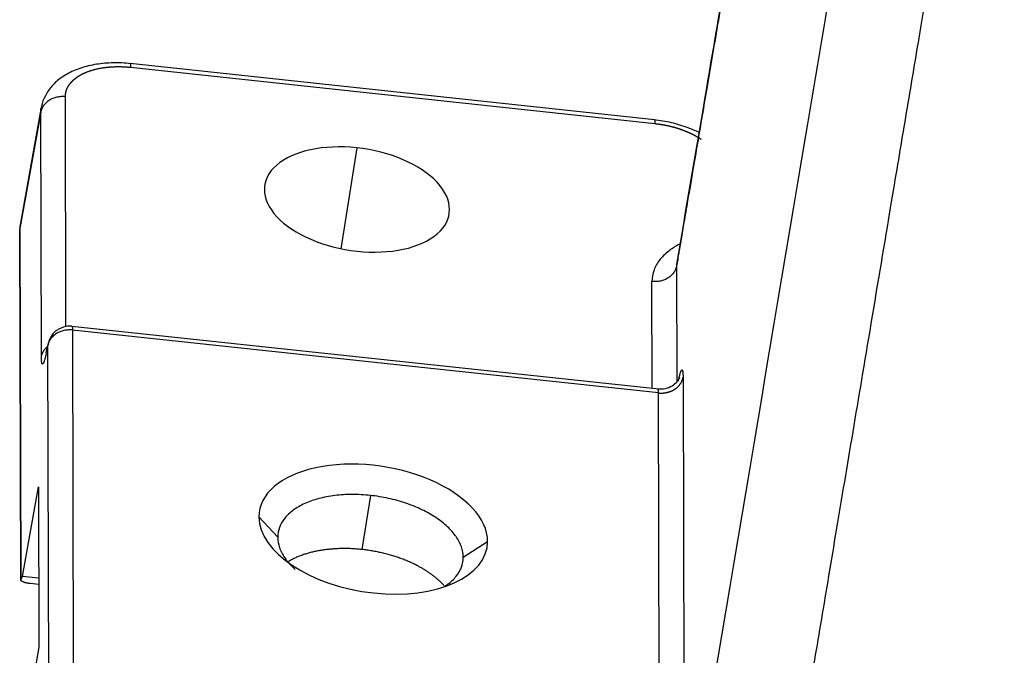
# Model space of a CAD drawing. Units: millimetres. Extents: x 1295 to 2186, y 588 to 1218.
# Drawn here: x 1365 to 1410, y 673 to 702 of the extents above; entities that cross this region are included whole.
import ezdxf

# ---------------------------------------------------------------- set-up
doc = ezdxf.new("R2010")
doc.units = ezdxf.units.MM
doc.header["$LTSCALE"] = 3
doc.layers.get('0').update_dxf_attribs({"linetype": 'CONTINUOUS', "lineweight": 30})

msp = doc.modelspace()

# ---------------------------------------------------------------- linework, layer by layer
at = {"color": 7, "linetype": 'Continuous'}
for p, q in [((1393.94, 697.68), (1370.069, 700.243)), ((1370.091, 700.075), (1393.962, 697.512)), ((1367.147, 688.266), (1367.121, 698.733)), ((1366.003, 698.028), (1365.052, 692.728)), ((1366.023, 698.251), (1365.063, 692.903)), ((1366.03, 686.895), (1366.003, 698.028)), ((1380.389, 696.406), (1379.668, 691.812)), ((1365.09, 676.742), (1365.05, 692.721)), ((1365.052, 692.728), (1365.091, 676.744)), ((1394.948, 691.027), (1394.961, 685.741)), ((1393.841, 685.437), (1393.829, 690.316)), ((1394.134, 685.406), (1367.421, 688.274)), ((1394.124, 685.24), (1367.444, 688.105)), ((1367.444, 688.105), (1367.481, 672.906)), ((1366.254, 687.068), (1366.325, 687.401)), ((1366.337, 687.489), (1366.266, 687.156)), ((1366.363, 672.201), (1366.325, 687.401)), ((1395.243, 685.951), (1395.281, 670.752)), ((1394.162, 670.041), (1394.124, 685.24)), ((1365.164, 676.875), (1365.894, 680.97)), ((1365.894, 680.97), (1365.912, 673.66)), ((1381.006, 680.57), (1380.619, 678.108)), ((1375.934, 679.596), (1376.788, 678.665)), ((1385.235, 677.758), (1386.347, 678.478)), ((1365.086, 676.744), (1365.086, 676.686)), ((1365.091, 676.744), (1365.164, 676.875)), ((1365.905, 676.795), (1365.164, 676.875)), ((1365.906, 676.514), (1365.521, 676.555)), ((1365.912, 673.66), (1365.182, 669.517))]:
    msp.add_line(p, q, dxfattribs=at)
msp.add_arc((1367.315, 687.28), 1, 83.8201, 173.2797, dxfattribs=at)
for centre, major_axis, ratio, start_param, end_param in [((1380.395, 694.052), (-4.199, 0.655), 0.549184, 4.799235, 7.940828), ((1380.395, 694.052), (-4.199, 0.655), 0.549184, 1.657642, 4.799235), ((1367.315, 687.28), (0.978, -0.209), 0.733377, 3.141578, 3.262595), ((1381.14, 679.037), (5.187, -0.809), 0.549184, 0.086846, 3.228439), ((1381.14, 679.037), (5.187, -0.809), 0.549184, 3.228439, 4.799235), ((1381.14, 679.037), (5.187, -0.809), 0.549184, 4.799235, 6.370031)]:
    msp.add_ellipse(centre, major_axis=major_axis, ratio=ratio, start_param=start_param, end_param=end_param, dxfattribs=at)
for points, degree, knots in [([(1401.436, 729.188), (1401.1, 727.21), (1400.711, 724.924), (1396.035, 697.418), (1394.948, 691.027)], 2, [0, 0, 0, 0.06441, 0.06441, 1, 1, 1]), ([(1401.419, 729.19), (1401.245, 728.167), (1400.809, 725.602), (1400.081, 721.323), (1399.213, 716.216), (1398.265, 710.637), (1397.237, 704.592), (1396.125, 698.053), (1395.356, 693.529), (1394.958, 691.184)], 3, [0, 0, 0, 0, 0.080708, 0.202505, 0.337802, 0.483824, 0.642866, 0.814927, 1, 1, 1, 1]), ([(1405.819, 728.717), (1405.801, 728.552), (1405.735, 727.976), (1405.667, 727.397), (1405.568, 726.571), (1405.517, 726.157), (1405.363, 724.913), (1405.202, 723.667), (1405.032, 722.444), (1404.917, 721.637), (1404.858, 721.237), (1404.77, 720.647), (1404.74, 720.453), (1404.68, 720.067), (1404.65, 719.876), (1404.59, 719.498), (1404.56, 719.312), (1404.515, 719.036), (1404.5, 718.945), (1404.47, 718.763), (1404.455, 718.672), (1404.409, 718.401), (1404.379, 718.222), (1404.319, 717.863), (1404.289, 717.683), (1404.228, 717.322), (1404.198, 717.142), (1404.138, 716.781), (1404.107, 716.601), (1403.956, 715.701), (1403.836, 714.98), (1403.473, 712.818), (1403.232, 711.377), (1402.749, 708.495), (1402.024, 704.171), (1401.299, 699.848), (1398.884, 685.436), (1396.952, 673.907), (1395.019, 662.378)], 3, [0, 0, 0, 0, 0.006688, 0.023243, 0.023243, 0.039799, 0.039799, 0.072909, 0.089464, 0.089464, 0.106019, 0.106019, 0.114297, 0.114297, 0.122575, 0.122575, 0.130852, 0.130852, 0.134991, 0.134991, 0.13913, 0.13913, 0.147407, 0.147407, 0.155685, 0.155685, 0.163963, 0.163963, 0.17224, 0.17224, 0.205351, 0.205351, 0.271571, 0.271571, 0.337792, 0.470234, 0.470234, 1, 1, 1, 1]), ([(1416.366, 726.361), (1411.746, 723.205), (1409.774, 719.752), (1409.203, 718.754), (1408.852, 717.727), (1408.568, 716.896), (1408.353, 715.599), (1408.288, 715.205), (1407.634, 711.302), (1407.576, 710.955), (1404.753, 694.113), (1400.078, 666.218), (1398.991, 659.736)], 2, [0, 0, 0, 0.125, 0.125, 0.15625, 0.15625, 0.1875, 0.1875, 0.25, 0.25, 0.5, 0.5, 1, 1, 1]), ([(1370.107, 700.239), (1369.966, 700.255), (1369.566, 700.286), (1368.906, 700.273), (1368.16, 700.155), (1367.493, 699.936), (1366.936, 699.626), (1366.5, 699.244), (1366.197, 698.797), (1366.047, 698.433), (1366.028, 698.229), (1366.026, 698.196)], 3, [0, 0, 0, 0, 0.074118, 0.212611, 0.353037, 0.496516, 0.627395, 0.750276, 0.866078, 0.978387, 1, 1, 1, 1]), ([(1370.069, 700.243), (1370.074, 700.243), (1370.078, 700.236), (1370.084, 700.21), (1370.087, 700.191), (1370.09, 700.141), (1370.091, 700.111), (1370.091, 700.075)], 3, [0, 0, 0, 0, 0.332749, 0.332749, 0.666375, 0.666375, 1, 1, 1, 1]), ([(1367.121, 698.732), (1367.121, 698.737), (1367.121, 698.747), (1367.121, 698.762), (1367.122, 698.778), (1367.123, 698.793), (1367.124, 698.807), (1367.125, 698.822), (1367.127, 698.837), (1367.129, 698.851), (1367.131, 698.866), (1367.133, 698.88), (1367.136, 698.894), (1367.138, 698.909), (1367.141, 698.923), (1367.144, 698.936), (1367.147, 698.95), (1367.151, 698.964), (1367.155, 698.977), (1367.158, 698.991), (1367.163, 699.004), (1367.167, 699.017), (1367.171, 699.03), (1367.176, 699.043), (1367.18, 699.056), (1367.185, 699.069), (1367.19, 699.081), (1367.195, 699.094), (1367.201, 699.106), (1367.206, 699.118), (1367.212, 699.13), (1367.218, 699.142), (1367.224, 699.154), (1367.23, 699.166), (1367.236, 699.177), (1367.242, 699.189), (1367.249, 699.2), (1367.255, 699.212), (1367.262, 699.223), (1367.269, 699.234), (1367.275, 699.245), (1367.282, 699.255), (1367.29, 699.266), (1367.297, 699.277), (1367.304, 699.287), (1367.311, 699.298), (1367.319, 699.308), (1367.326, 699.318), (1367.334, 699.328), (1367.342, 699.338), (1367.35, 699.347), (1367.357, 699.357), (1367.365, 699.367), (1367.373, 699.376), (1367.381, 699.385), (1367.39, 699.395), (1367.398, 699.404), (1367.406, 699.413), (1367.414, 699.422), (1367.423, 699.43), (1367.431, 699.439), (1367.439, 699.448), (1367.448, 699.456), (1367.456, 699.464), (1367.465, 699.473), (1367.474, 699.481), (1367.482, 699.489), (1367.491, 699.497), (1367.499, 699.504), (1367.508, 699.512), (1367.517, 699.52), (1367.526, 699.527), (1367.534, 699.535), (1367.543, 699.542), (1367.552, 699.549), (1367.561, 699.556), (1367.569, 699.563), (1367.578, 699.57), (1367.587, 699.577), (1367.596, 699.584), (1367.604, 699.59), (1367.613, 699.597), (1367.622, 699.603), (1367.631, 699.61), (1367.639, 699.616), (1367.648, 699.622), (1367.657, 699.628), (1367.665, 699.634), (1367.674, 699.64), (1367.683, 699.646), (1367.691, 699.652), (1367.7, 699.657), (1367.708, 699.663), (1367.717, 699.668), (1367.725, 699.674), (1367.734, 699.679), (1367.742, 699.684), (1367.75, 699.69), (1367.759, 699.695), (1367.767, 699.7), (1367.775, 699.704), (1367.784, 699.709), (1367.792, 699.714), (1367.8, 699.719), (1367.808, 699.723), (1367.816, 699.728), (1367.824, 699.732), (1367.832, 699.737), (1367.839, 699.741), (1367.847, 699.745), (1367.855, 699.749), (1367.863, 699.753), (1367.87, 699.757), (1367.878, 699.761), (1367.885, 699.765), (1367.893, 699.769), (1367.9, 699.773), (1367.907, 699.776), (1367.914, 699.78), (1367.922, 699.783), (1367.929, 699.787), (1367.936, 699.79), (1367.942, 699.793), (1367.949, 699.797), (1367.956, 699.8), (1367.963, 699.803), (1367.969, 699.806), (1367.976, 699.809), (1367.982, 699.812), (1367.989, 699.815), (1367.995, 699.818), (1368.001, 699.821), (1368.007, 699.823), (1368.013, 699.826), (1368.019, 699.828), (1368.025, 699.831), (1368.031, 699.834), (1368.036, 699.836), (1368.042, 699.838), (1368.047, 699.841), (1368.053, 699.843), (1368.058, 699.845), (1368.063, 699.847), (1368.068, 699.849), (1368.073, 699.851), (1368.078, 699.853), (1368.083, 699.855), (1368.104, 699.864), (1368.142, 699.879), (1368.198, 699.899), (1368.254, 699.918), (1368.311, 699.936), (1368.369, 699.954), (1368.426, 699.97), (1368.485, 699.985), (1368.543, 699.999), (1368.602, 700.012), (1368.661, 700.024), (1368.721, 700.036), (1368.78, 700.046), (1368.84, 700.055), (1368.899, 700.064), (1368.959, 700.072), (1369.018, 700.079), (1369.078, 700.085), (1369.137, 700.09), (1369.196, 700.094), (1369.255, 700.098), (1369.313, 700.101), (1369.372, 700.103), (1369.43, 700.104), (1369.487, 700.105), (1369.545, 700.105), (1369.602, 700.105), (1369.658, 700.104), (1369.714, 700.102), (1369.77, 700.099), (1369.825, 700.097), (1369.879, 700.093), (1369.933, 700.089), (1369.986, 700.085), (1370.039, 700.08), (1370.074, 700.076), (1370.091, 700.074)], 3, [0, 0, 0, 0, 0.005872, 0.011713, 0.017523, 0.023302, 0.029051, 0.034769, 0.040456, 0.046112, 0.051737, 0.057332, 0.062896, 0.068428, 0.073931, 0.079402, 0.084842, 0.090252, 0.095631, 0.100978, 0.106295, 0.111581, 0.116837, 0.122061, 0.127255, 0.132417, 0.137549, 0.14265, 0.147719, 0.152758, 0.157766, 0.162744, 0.16769, 0.172605, 0.177489, 0.182343, 0.187165, 0.191956, 0.196717, 0.201447, 0.206145, 0.210813, 0.215449, 0.220055, 0.22463, 0.229173, 0.233686, 0.238168, 0.242618, 0.247038, 0.251427, 0.255784, 0.260111, 0.264407, 0.268671, 0.272905, 0.277107, 0.281279, 0.285419, 0.289529, 0.293607, 0.297654, 0.30167, 0.305655, 0.30961, 0.313533, 0.317425, 0.321285, 0.325115, 0.328914, 0.332682, 0.336418, 0.340123, 0.343798, 0.347441, 0.351053, 0.354634, 0.358184, 0.361703, 0.365191, 0.368647, 0.372073, 0.375467, 0.37883, 0.382162, 0.385463, 0.388733, 0.391972, 0.395179, 0.398355, 0.401501, 0.404615, 0.407698, 0.410749, 0.41377, 0.41676, 0.419718, 0.422645, 0.425541, 0.428406, 0.431239, 0.434042, 0.436813, 0.439553, 0.442262, 0.44494, 0.447586, 0.450202, 0.452786, 0.455339, 0.457861, 0.460351, 0.462811, 0.465239, 0.467636, 0.470002, 0.472336, 0.47464, 0.476912, 0.479153, 0.481363, 0.483541, 0.485689, 0.487805, 0.48989, 0.491943, 0.493966, 0.495957, 0.497917, 0.499846, 0.501744, 0.50361, 0.505446, 0.50725, 0.509022, 0.510764, 0.512474, 0.514153, 0.515801, 0.517418, 0.519003, 0.520557, 0.52208, 0.523572, 0.525033, 0.526462, 0.52786, 0.529227, 0.544971, 0.560581, 0.576056, 0.591397, 0.606602, 0.621673, 0.636609, 0.65141, 0.666076, 0.680607, 0.695003, 0.709265, 0.723391, 0.737382, 0.751238, 0.76496, 0.778546, 0.791997, 0.805313, 0.818494, 0.83154, 0.844451, 0.857227, 0.869867, 0.882373, 0.894744, 0.906979, 0.919079, 0.931045, 0.942875, 0.95457, 0.96613, 0.977555, 0.988845, 1, 1, 1, 1]), ([(1367.121, 698.733), (1367.057, 698.739), (1366.992, 698.741), (1366.863, 698.734), (1366.798, 698.725), (1366.673, 698.697), (1366.612, 698.679), (1366.496, 698.631), (1366.44, 698.603), (1366.337, 698.538), (1366.289, 698.501), (1366.203, 698.421), (1366.165, 698.377), (1366.099, 698.284), (1366.071, 698.235), (1366.028, 698.134), (1366.012, 698.081), (1366.003, 698.028)], 3, [0, 0, 0, 0, 0.125, 0.125, 0.25, 0.25, 0.375, 0.375, 0.5, 0.5, 0.625, 0.625, 0.75, 0.75, 0.875, 0.875, 1, 1, 1, 1]), ([(1395.971, 697.102), (1395.81, 697.181), (1395.409, 697.353), (1394.718, 697.563), (1394.19, 697.653), (1393.916, 697.683)], 3, [0, 0, 0, 0, 0.261027, 0.626334, 1, 1, 1, 1]), ([(1393.94, 697.681), (1393.94, 697.681), (1393.94, 697.681), (1393.941, 697.68), (1393.942, 697.68), (1393.943, 697.679), (1393.944, 697.678), (1393.945, 697.677), (1393.946, 697.675), (1393.947, 697.673), (1393.948, 697.671), (1393.949, 697.669), (1393.95, 697.666), (1393.951, 697.663), (1393.952, 697.66), (1393.952, 697.657), (1393.953, 697.653), (1393.954, 697.649), (1393.954, 697.645), (1393.955, 697.64), (1393.956, 697.636), (1393.956, 697.631), (1393.957, 697.626), (1393.957, 697.62), (1393.958, 697.615), (1393.958, 697.609), (1393.959, 697.603), (1393.959, 697.596), (1393.96, 697.59), (1393.96, 697.583), (1393.96, 697.576), (1393.961, 697.569), (1393.961, 697.561), (1393.961, 697.553), (1393.961, 697.545), (1393.961, 697.537), (1393.961, 697.529), (1393.961, 697.52), (1393.961, 697.514), (1393.961, 697.511)], 3, [0, 0, 0, 0, 0.0021, 0.029842, 0.057584, 0.085324, 0.113062, 0.1408, 0.168536, 0.196271, 0.224004, 0.251736, 0.279467, 0.307196, 0.334924, 0.362651, 0.390377, 0.418101, 0.445824, 0.473545, 0.501265, 0.528984, 0.556702, 0.584418, 0.612133, 0.639846, 0.667558, 0.695269, 0.722979, 0.750687, 0.778393, 0.806099, 0.833803, 0.861506, 0.889207, 0.916908, 0.944606, 0.972304, 1, 1, 1, 1]), ([(1393.961, 697.511), (1393.971, 697.51), (1393.989, 697.508), (1394.016, 697.505), (1394.043, 697.502), (1394.071, 697.498), (1394.098, 697.495), (1394.125, 697.491), (1394.153, 697.487), (1394.18, 697.483), (1394.207, 697.479), (1394.235, 697.475), (1394.262, 697.471), (1394.289, 697.466), (1394.316, 697.462), (1394.344, 697.457), (1394.371, 697.452), (1394.398, 697.447), (1394.425, 697.442), (1394.452, 697.436), (1394.479, 697.431), (1394.506, 697.425), (1394.533, 697.42), (1394.56, 697.414), (1394.587, 697.408), (1394.614, 697.402), (1394.64, 697.395), (1394.667, 697.389), (1394.694, 697.382), (1394.72, 697.376), (1394.747, 697.369), (1394.773, 697.362), (1394.8, 697.355), (1394.826, 697.348), (1394.852, 697.34), (1394.879, 697.333), (1394.905, 697.325), (1394.931, 697.318), (1394.957, 697.31), (1394.983, 697.302), (1395.008, 697.294), (1395.034, 697.285), (1395.06, 697.277), (1395.085, 697.269), (1395.111, 697.26), (1395.136, 697.251), (1395.161, 697.242), (1395.186, 697.233), (1395.211, 697.224), (1395.236, 697.215), (1395.261, 697.206), (1395.286, 697.196), (1395.31, 697.187), (1395.335, 697.177), (1395.359, 697.167), (1395.384, 697.157), (1395.408, 697.147), (1395.432, 697.137), (1395.456, 697.127), (1395.479, 697.117), (1395.503, 697.106), (1395.527, 697.096), (1395.55, 697.085), (1395.573, 697.074), (1395.596, 697.063), (1395.619, 697.052), (1395.642, 697.041), (1395.665, 697.03), (1395.687, 697.019), (1395.71, 697.007), (1395.732, 696.996), (1395.754, 696.984), (1395.776, 696.972), (1395.798, 696.961), (1395.819, 696.949), (1395.841, 696.937), (1395.862, 696.925), (1395.883, 696.912), (1395.904, 696.9), (1395.925, 696.888), (1395.946, 696.875), (1395.966, 696.863), (1395.987, 696.85), (1396.007, 696.837), (1396.027, 696.824), (1396.046, 696.812), (1396.059, 696.803), (1396.066, 696.799)], 3, [0, 0, 0, 0, 0.011694, 0.023391, 0.03509, 0.046792, 0.058496, 0.070203, 0.081913, 0.093625, 0.105339, 0.117056, 0.128775, 0.140496, 0.15222, 0.163945, 0.175673, 0.187404, 0.199136, 0.21087, 0.222607, 0.234345, 0.246086, 0.257828, 0.269572, 0.281319, 0.293067, 0.304817, 0.316568, 0.328322, 0.340077, 0.351833, 0.363592, 0.375352, 0.387113, 0.398877, 0.410641, 0.422407, 0.434175, 0.445944, 0.457714, 0.469486, 0.481258, 0.493033, 0.504808, 0.516584, 0.528362, 0.540141, 0.551921, 0.563701, 0.575483, 0.587266, 0.59905, 0.610835, 0.62262, 0.634407, 0.646194, 0.657982, 0.66977, 0.68156, 0.69335, 0.70514, 0.716931, 0.728723, 0.740515, 0.752308, 0.764101, 0.775894, 0.787688, 0.799483, 0.811277, 0.823072, 0.834867, 0.846662, 0.858457, 0.870253, 0.882048, 0.893844, 0.905639, 0.917435, 0.92923, 0.941026, 0.952821, 0.964616, 0.976411, 0.988206, 1, 1, 1, 1]), ([(1395.083, 692.015), (1394.929, 691.936), (1394.787, 691.848), (1394.479, 691.624), (1394.326, 691.48), (1394.079, 691.174), (1393.985, 691.011), (1393.86, 690.671), (1393.828, 690.495), (1393.829, 690.315)], 3, [0, 0, 0, 0, 0.192327, 0.192327, 0.461551, 0.461551, 0.730776, 0.730776, 1, 1, 1, 1]), ([(1394.948, 691.027), (1394.939, 690.973), (1394.924, 690.92), (1394.881, 690.818), (1394.854, 690.768), (1394.788, 690.675), (1394.75, 690.631), (1394.664, 690.55), (1394.616, 690.513), (1394.512, 690.447), (1394.457, 690.418), (1394.34, 690.371), (1394.279, 690.352), (1394.153, 690.324), (1394.089, 690.315), (1393.959, 690.307), (1393.894, 690.309), (1393.829, 690.316)], 3, [0, 0, 0, 0, 0.125, 0.125, 0.25, 0.25, 0.375, 0.375, 0.5, 0.5, 0.625, 0.625, 0.75, 0.75, 0.875, 0.875, 1, 1, 1, 1]), ([(1394.96, 691.199), (1394.96, 691.198), (1394.959, 691.192), (1394.957, 691.18), (1394.956, 691.163), (1394.954, 691.146), (1394.952, 691.129), (1394.951, 691.112), (1394.95, 691.095), (1394.949, 691.078), (1394.949, 691.061), (1394.948, 691.044), (1394.948, 691.032), (1394.948, 691.027)], 3, [0, 0, 0, 0, 0.013139, 0.111944, 0.210731, 0.309496, 0.408237, 0.50695, 0.605633, 0.704282, 0.802895, 0.901469, 1, 1, 1, 1]), ([(1367.421, 688.274), (1367.424, 688.274), (1367.425, 688.272), (1367.431, 688.265), (1367.434, 688.255), (1367.438, 688.227), (1367.44, 688.208), (1367.443, 688.163), (1367.443, 688.136), (1367.444, 688.105)], 3, [0, 0, 0, 0, 0.147303, 0.147303, 0.431536, 0.431536, 0.715768, 0.715768, 1, 1, 1, 1]), ([(1367.444, 688.105), (1367.379, 688.112), (1367.314, 688.114), (1367.185, 688.107), (1367.121, 688.098), (1366.996, 688.07), (1366.935, 688.051), (1366.819, 688.004), (1366.763, 687.976), (1366.66, 687.911), (1366.612, 687.874), (1366.526, 687.794), (1366.487, 687.75), (1366.421, 687.657), (1366.394, 687.608), (1366.351, 687.506), (1366.335, 687.454), (1366.325, 687.401)], 3, [0, 0, 0, 0, 0.125, 0.125, 0.25, 0.25, 0.375, 0.375, 0.5, 0.5, 0.625, 0.625, 0.75, 0.75, 0.875, 0.875, 1, 1, 1, 1]), ([(1366.03, 686.895), (1366.04, 686.948), (1366.056, 687.001), (1366.099, 687.102), (1366.126, 687.151), (1366.192, 687.244), (1366.231, 687.288), (1366.279, 687.333), (1366.284, 687.338), (1366.29, 687.343)], 3, [0, 0, 0, 0, 0.320359, 0.320359, 0.640718, 0.640718, 0.961076, 0.961076, 1, 1, 1, 1]), ([(1395.093, 685.944), (1395.093, 685.944), (1395.092, 685.942), (1395.083, 685.921), (1395.042, 685.844), (1394.941, 685.704), (1394.742, 685.534), (1394.439, 685.408), (1394.217, 685.4), (1394.098, 685.415)], 3, [0, 0, 0, 0, 0.030056, 0.132091, 0.226647, 0.348425, 0.542906, 0.767909, 1, 1, 1, 1]), ([(1394.124, 685.239), (1394.13, 685.239), (1394.14, 685.238), (1394.157, 685.236), (1394.173, 685.235), (1394.188, 685.234), (1394.204, 685.234), (1394.219, 685.233), (1394.234, 685.233), (1394.248, 685.233), (1394.262, 685.233), (1394.276, 685.233), (1394.29, 685.234), (1394.303, 685.234), (1394.316, 685.235), (1394.329, 685.236), (1394.341, 685.237), (1394.353, 685.238), (1394.365, 685.239), (1394.377, 685.24), (1394.388, 685.241), (1394.399, 685.242), (1394.409, 685.244), (1394.42, 685.245), (1394.429, 685.247), (1394.439, 685.248), (1394.448, 685.25), (1394.457, 685.251), (1394.466, 685.253), (1394.475, 685.255), (1394.483, 685.256), (1394.49, 685.258), (1394.498, 685.259), (1394.505, 685.261), (1394.512, 685.262), (1394.519, 685.264), (1394.529, 685.267), (1394.545, 685.27), (1394.564, 685.275), (1394.584, 685.281), (1394.604, 685.287), (1394.623, 685.293), (1394.643, 685.3), (1394.663, 685.308), (1394.683, 685.315), (1394.703, 685.323), (1394.722, 685.332), (1394.742, 685.341), (1394.762, 685.35), (1394.781, 685.36), (1394.801, 685.37), (1394.82, 685.381), (1394.839, 685.393), (1394.858, 685.404), (1394.877, 685.417), (1394.896, 685.429), (1394.914, 685.443), (1394.933, 685.456), (1394.951, 685.471), (1394.968, 685.485), (1394.986, 685.5), (1395.003, 685.516), (1395.02, 685.532), (1395.036, 685.549), (1395.052, 685.566), (1395.068, 685.584), (1395.083, 685.602), (1395.097, 685.621), (1395.112, 685.64), (1395.125, 685.659), (1395.138, 685.679), (1395.151, 685.7), (1395.163, 685.721), (1395.174, 685.742), (1395.185, 685.764), (1395.195, 685.786), (1395.204, 685.808), (1395.213, 685.831), (1395.221, 685.854), (1395.228, 685.878), (1395.235, 685.902), (1395.24, 685.926), (1395.243, 685.943), (1395.245, 685.951)], 3, [0, 0, 0, 0, 0.010629, 0.021069, 0.03132, 0.041381, 0.051254, 0.060937, 0.070431, 0.079736, 0.088852, 0.097779, 0.106517, 0.115065, 0.123425, 0.131595, 0.139576, 0.147368, 0.154971, 0.162384, 0.169609, 0.176644, 0.18349, 0.190147, 0.196615, 0.202894, 0.208984, 0.214884, 0.220595, 0.226118, 0.231451, 0.236594, 0.241549, 0.246315, 0.250891, 0.255278, 0.259476, 0.272519, 0.285697, 0.299011, 0.312461, 0.326047, 0.339768, 0.353625, 0.367618, 0.381747, 0.396011, 0.410411, 0.424947, 0.439619, 0.454427, 0.46937, 0.48445, 0.499665, 0.515015, 0.530502, 0.546125, 0.561883, 0.577777, 0.593807, 0.609973, 0.626274, 0.642712, 0.659285, 0.675994, 0.692839, 0.70982, 0.726937, 0.74419, 0.761578, 0.779103, 0.796763, 0.814559, 0.832491, 0.850559, 0.868764, 0.887104, 0.90558, 0.924192, 0.94294, 0.961824, 0.980844, 1, 1, 1, 1]), ([(1394.124, 685.24), (1394.124, 685.243), (1394.124, 685.249), (1394.124, 685.256), (1394.124, 685.264), (1394.124, 685.272), (1394.124, 685.279), (1394.124, 685.287), (1394.123, 685.294), (1394.123, 685.301), (1394.123, 685.308), (1394.122, 685.314), (1394.122, 685.321), (1394.122, 685.327), (1394.121, 685.333), (1394.121, 685.339), (1394.12, 685.345), (1394.119, 685.35), (1394.119, 685.355), (1394.118, 685.36), (1394.117, 685.365), (1394.117, 685.37), (1394.116, 685.374), (1394.115, 685.378), (1394.114, 685.382), (1394.113, 685.386), (1394.112, 685.389), (1394.111, 685.393), (1394.11, 685.396), (1394.109, 685.398), (1394.108, 685.401), (1394.107, 685.403), (1394.106, 685.405), (1394.104, 685.406), (1394.103, 685.407), (1394.102, 685.408), (1394.1, 685.409), (1394.099, 685.409), (1394.099, 685.409), (1394.098, 685.409)], 3, [0, 0, 0, 0, 0.025109, 0.050358, 0.075747, 0.101276, 0.126946, 0.152755, 0.178704, 0.204793, 0.231022, 0.257391, 0.2839, 0.31055, 0.337339, 0.364268, 0.391337, 0.418547, 0.445896, 0.473386, 0.501015, 0.528784, 0.556694, 0.584744, 0.612933, 0.641263, 0.669733, 0.698343, 0.727092, 0.755982, 0.785012, 0.814182, 0.843493, 0.872943, 0.902533, 0.932264, 0.962134, 0.992145, 1, 1, 1, 1]), ([(1381.006, 680.57), (1380.729, 680.6), (1380.453, 680.615), (1379.911, 680.613), (1379.645, 680.596), (1379.135, 680.533), (1378.89, 680.486), (1378.431, 680.364), (1378.216, 680.288), (1377.826, 680.112), (1377.65, 680.011), (1377.343, 679.787), (1377.213, 679.664), (1377.002, 679.402), (1376.922, 679.262), (1376.815, 678.971), (1376.788, 678.819), (1376.788, 678.665)], 3, [0, 0, 0, 0, 0.125, 0.125, 0.25, 0.25, 0.375, 0.375, 0.5, 0.5, 0.625, 0.625, 0.75, 0.75, 0.875, 0.875, 1, 1, 1, 1]), ([(1385.235, 677.758), (1385.234, 677.912), (1385.207, 678.07), (1385.098, 678.384), (1385.017, 678.541), (1384.805, 678.849), (1384.674, 679), (1384.366, 679.29), (1384.189, 679.429), (1383.798, 679.689), (1383.583, 679.81), (1383.123, 680.031), (1382.878, 680.131), (1382.367, 680.304), (1382.101, 680.377), (1381.558, 680.496), (1381.282, 680.541), (1381.006, 680.57)], 3, [0, 0, 0, 0, 0.125, 0.125, 0.25, 0.25, 0.375, 0.375, 0.5, 0.5, 0.625, 0.625, 0.75, 0.75, 0.875, 0.875, 1, 1, 1, 1]), ([(1376.788, 678.665), (1376.789, 678.51), (1376.816, 678.353), (1376.925, 678.039), (1377.006, 677.881), (1377.218, 677.573), (1377.349, 677.423), (1377.53, 677.252), (1377.558, 677.227), (1377.586, 677.202)], 3, [0, 0, 0, 0, 0.31501, 0.31501, 0.63002, 0.63002, 0.945031, 0.945031, 1, 1, 1, 1]), ([(1380.619, 678.108), (1379.774, 678.198), (1378.214, 678.005), (1377.433, 677.653), (1377.276, 677.558)], 2, [0, 0, 0, 0.433428, 0.866856, 1, 1, 1]), ([(1384.364, 676.458), (1384.07, 676.794), (1383.028, 677.488), (1381.465, 678.017), (1380.619, 678.108)], 2, [0, 0, 0, 0.270888, 0.635444, 1, 1, 1]), ([(1384.368, 676.417), (1384.423, 676.451), (1384.476, 676.487), (1384.679, 676.635), (1384.81, 676.758), (1385.021, 677.021), (1385.101, 677.161), (1385.208, 677.452), (1385.235, 677.603), (1385.235, 677.758)], 3, [0, 0, 0, 0, 0.098592, 0.098592, 0.399061, 0.399061, 0.699531, 0.699531, 1, 1, 1, 1])]:
    msp.add_open_spline(points, degree=degree, knots=knots, dxfattribs=at)
for points, degree in [([(1366.003, 698.028), (1366.003, 698.089), (1366.007, 698.15), (1366.016, 698.21)], 3), ([(1365.079, 692.933), (1365.028, 692.794), (1365.046, 692.641)], 2), ([(1366.254, 687.068), (1366.156, 686.61), (1366.032, 686.514), (1366.03, 686.895)], 2), ([(1395.03, 685.777), (1395.124, 686.235), (1395.242, 686.332), (1395.243, 685.951)], 2)]:
    msp.add_open_spline(points, degree=degree, dxfattribs=at)
for points, weights in [([(1365.521, 676.555), (1365.23, 676.586), (1365.052, 676.664), (1365.09, 676.742)], [1, 0.804737854124, 0.804737854124, 1]), ([(1365.09, 676.742), (1365.09, 676.743), (1365.091, 676.744), (1365.091, 676.744)], [1, 0.999974615376, 0.999974615376, 1])]:
    msp.add_rational_spline(points, weights, degree=3, dxfattribs=at)

doc.saveas('drawing.dxf')
